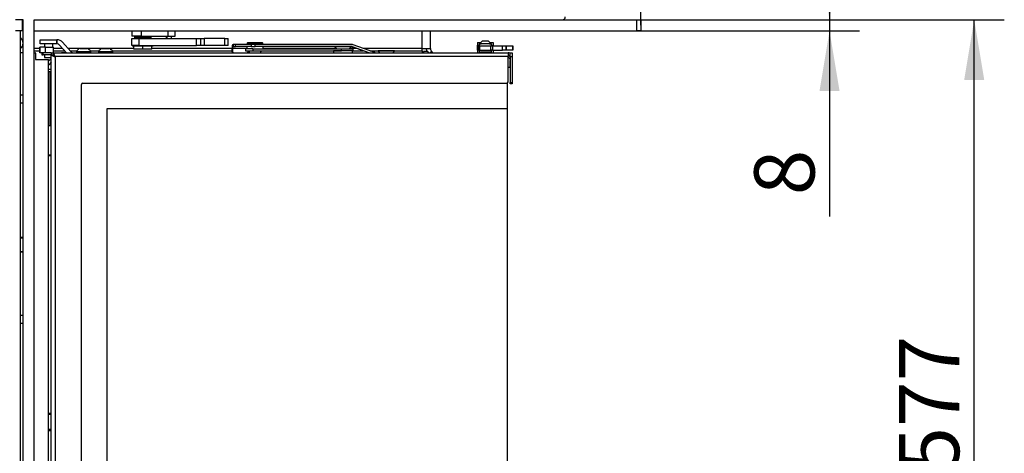
# Model space of a CAD drawing. Units: millimetres. Extents: x 0 to 1680, y -7 to 911.
# Drawn here: x 656 to 727, y 467 to 498 of the extents above; entities that cross this region are included whole.
import ezdxf
from ezdxf.enums import TextEntityAlignment as Align

# ---------------------------------------------------------------- set-up
doc = ezdxf.new("R2010")
doc.units = ezdxf.units.MM
for name, color, linetype in [('C__USERS_MARECEK', 7, 'Continuous'), ('Default', 7, 'Continuous'), ('DICH-0005B', 7, 'Continuous'), ('DICH-0032A', 7, 'Continuous'), ('H24-086', 7, 'Continuous'), ('H28-075', 7, 'Continuous'), ('H28-076', 7, 'Continuous'), ('H28-084', 7, 'Continuous'), ('H28-085', 7, 'Continuous'), ('H28-092', 7, 'Continuous'), ('H28-108', 7, 'Continuous'), ('H28-586', 7, 'Continuous'), ('H28-587L', 7, 'Continuous'), ('H28-722', 7, 'Continuous'), ('H49-093', 7, 'Continuous'), ('H61-1001', 7, 'Continuous'), ('H61-1011', 7, 'Continuous'), ('H61-1211', 7, 'Continuous'), ('H61-1350R', 7, 'Continuous'), ('H61-1401', 7, 'Continuous'), ('H61-1700', 7, 'Continuous'), ('H61-1770', 7, 'Continuous'), ('H61-1776', 7, 'Continuous'), ('HUN-0102S', 7, 'Continuous'), ('KAROSARSKA_PODLO', 7, 'Continuous'), ('NUT_DIN_934_1987', 7, 'Continuous'), ('RIVET_DIN_7338_C', 7, 'Continuous'), ('SCREW_DIN_7991_M', 7, 'Continuous'), ('SCREW_DIN_912_M4', 7, 'Continuous'), ('SCREW_ISO_7380_M', 7, 'Continuous'), ('STD-001382', 7, 'Continuous'), ('STD-0018590', 7, 'Continuous'), ('STD-001970', 7, 'Continuous'), ('WASHER_DIN_125_1', 7, 'Continuous'), ('WASHER_DIN_137_A', 7, 'Continuous'), ('WASHER_DIN_137_B', 7, 'Continuous'), ('WASHER_DIN_6798_', 7, 'Continuous')]:
    doc.layers.add(name, color=color, linetype=linetype)
doc.styles.add('SEACAD_Solid_Edge_ANSI', font='seans.ttf')
doc.dimstyles.new('ISO', dxfattribs={"dimtxt": 4.375, "dimasz": 4.375, "dimexe": 2.1875, "dimexo": 0, "dimgap": 1.09375, "dimtad": 1, "dimdec": 0, "dimlfac": 10, "dimrnd": 10, "dimtxsty": 'SEACAD_Solid_Edge_ANSI', "dimblk1": '_SE_FILLED', "dimblk2": '_SE_FILLED', "dimsah": 1, "dimcen": 2.1875, "dimadec": 0, "dimazin": 0, "dimtfac": 0.5, "dimtdec": 4, "dimtmove": 0, "dimatfit": 3, "dimfxl": 1, "dimarcsym": 0})

# ---------------------------------------------------------------- blocks, each defined once
blk = doc.blocks.new('SE23')
at = {"layer": 'C__USERS_MARECEK', "color": 7, "linetype": 'Continuous'}
for p, q in [((656.018, 498.332), (655.518, 498.332)), ((656.068, 498.332), (656.018, 498.332)), ((656.018, 497.532), (656.018, 498.332)), ((656.868, 498.332), (700.668, 498.332)), ((656.868, 497.532), (656.868, 498.332)), ((700.668, 498.332), (700.968, 498.332)), ((700.668, 497.532), (700.668, 498.332)), ((700.968, 498.332), (700.968, 497.532)), ((656.018, 497.532), (655.518, 497.532)), ((656.068, 497.532), (656.018, 497.532)), ((656.868, 497.532), (700.668, 497.532)), ((700.968, 497.532), (700.668, 497.532)), ((657.418, 495.932), (657.418, 495.782)), ((657.418, 495.782), (657.534, 495.782)), ((657.534, 495.932), (657.465, 495.932)), ((657.534, 495.782), (657.534, 495.932)), ((658.118, 495.932), (657.534, 495.932)), ((658.118, 495.782), (657.534, 495.782)), ((658.118, 495.932), (658.268, 495.932)), ((658.118, 495.932), (658.118, 495.782)), ((658.118, 495.782), (658.268, 495.782)), ((658.118, 495.757), (658.268, 495.757)), ((658.118, 442.507), (658.118, 495.757)), ((658.268, 495.782), (658.268, 495.932)), ((658.268, 495.932), (691.318, 495.932)), ((691.318, 495.652), (658.398, 495.652)), ((658.398, 495.652), (658.398, 442.612)), ((659.18, 495.932), (658.856, 495.932)), ((691.318, 495.932), (691.318, 495.652)), ((691.318, 493.832), (691.318, 495.652)), ((660.318, 444.632), (660.318, 493.632)), ((660.418, 493.732), (691.218, 493.732))]:
    blk.add_line(p, q, dxfattribs=at)
for centre, radius, start, end in [((695.276, 498.532), 0.2, 270, 0), ((660.418, 493.632), 0.1, 90, 180), ((691.218, 493.832), 0.1, 270, 0)]:
    blk.add_arc(centre, radius, start, end, dxfattribs=at)
for points, weights, knots in [([(658.398, 495.652), (658.387, 495.641), (658.376, 495.637), (658.365, 495.642), (658.217, 495.711), (658.118, 495.757), (658.118, 495.757)], [1, 0.998844532059, 0.998844532059, 1, 0.831663280691, 0.831663280691, 1], [0, 0, 0, 0, 0.5, 0.5, 0.5, 1, 1, 1, 1]), ([(658.398, 495.652), (658.409, 495.663), (658.388, 495.674), (658.383, 495.685), (658.314, 495.833), (658.268, 495.932), (658.268, 495.932)], [1, 0.998844532059, 0.998844532059, 1, 0.831663280691, 0.831663280691, 1], [0, 0, 0, 0, 0.5, 0.5, 0.5, 1, 1, 1, 1]), ([(658.398, 495.652), (658.403, 495.657), (658.388, 495.662), (658.383, 495.667), (658.314, 495.736), (658.268, 495.782), (658.268, 495.782)], [1, 0.998844532059, 0.998844532059, 1, 0.831663280691, 0.831663280691, 1], [0, 0, 0, 0, 0.5, 0.5, 0.5, 1, 1, 1, 1]), ([(658.388, 495.641), (658.386, 495.641), (658.385, 495.641), (658.383, 495.642), (658.314, 495.711), (658.268, 495.757), (658.268, 495.757)], [0.999266982593, 0.999404753926, 0.999649093062, 1, 0.831663280691, 0.831663280691, 1], [0.3481538, 0.3481538, 0.3481538, 0.3481538, 0.5, 0.5, 0.5, 1, 1, 1, 1])]:
    blk.add_rational_spline(points, weights, degree=3, knots=knots, dxfattribs=at)
at = {"layer": 'DICH-0005B', "color": 7, "linetype": 'Continuous'}
for p, q in [((691.467, 494.882), (691.467, 495.382)), ((691.318, 494.882), (691.467, 494.882))]:
    blk.add_line(p, q, dxfattribs=at)
blk.add_arc((691.317, 495.432), 0.15, 0, 89.99951, dxfattribs=at)
at = {"layer": 'DICH-0032A', "color": 7, "linetype": 'Continuous'}
for p, q in [((658.018, 494.537), (657.918, 494.537)), ((658.118, 494.537), (658.018, 494.537)), ((658.018, 494.537), (658.018, 490.632)), ((658.018, 488.532), (658.018, 488.472)), ((658.018, 469.747), (658.018, 469.687)), ((658.018, 468.577), (658.018, 468.517))]:
    blk.add_line(p, q, dxfattribs=at)
at = {"layer": 'H24-086', "color": 7, "linetype": 'Continuous'}
for p, q in [((663.968, 497.532), (663.968, 497.132)), ((664.644, 497.532), (664.644, 497.132)), ((666.589, 497.532), (666.589, 497.132)), ((667.112, 497.132), (667.112, 497.532)), ((664.644, 497.132), (663.968, 497.132)), ((664.644, 497.132), (666.589, 497.132)), ((666.589, 497.132), (667.112, 497.132))]:
    blk.add_line(p, q, dxfattribs=at)
at = {"layer": 'H28-075', "color": 7, "linetype": 'Continuous'}
for p, q in [((689.218, 496.582), (689.374, 496.582)), ((689.218, 496.582), (689.218, 496.432)), ((689.218, 496.132), (689.218, 495.982)), ((689.957, 496.582), (690.118, 496.582)), ((690.118, 496.432), (690.118, 496.582)), ((690.118, 495.982), (690.118, 496.132)), ((689.218, 495.982), (689.303, 495.982)), ((690.034, 495.982), (690.118, 495.982))]:
    blk.add_line(p, q, dxfattribs=at)
at = {"layer": 'H28-076', "color": 7, "linetype": 'Continuous'}
for p, q in [((691.268, 491.882), (691.268, 493.745)), ((662.168, 446.382), (662.168, 491.882)), ((662.168, 491.882), (691.268, 491.882)), ((691.268, 446.382), (691.268, 491.882))]:
    blk.add_line(p, q, dxfattribs=at)
at = {"layer": 'H28-084', "color": 7, "linetype": 'Continuous'}
for p, q in [((689.168, 496.432), (689.068, 496.432)), ((689.068, 496.432), (689.068, 496.132)), ((689.17, 496.132), (689.068, 496.132)), ((689.168, 496.132), (689.168, 496.432)), ((689.168, 496.432), (689.243, 496.432)), ((689.243, 496.132), (689.168, 496.132)), ((689.243, 496.432), (690.06, 496.432)), ((689.243, 496.432), (689.243, 496.132)), ((689.243, 496.132), (690.06, 496.132)), ((690.06, 496.132), (690.06, 496.432)), ((690.06, 496.432), (690.185, 496.432)), ((690.185, 496.132), (690.06, 496.132)), ((690.185, 496.432), (690.918, 496.432)), ((690.185, 496.432), (690.185, 496.132)), ((690.185, 496.132), (690.918, 496.132)), ((690.918, 496.132), (690.918, 496.432)), ((690.918, 496.432), (691.168, 496.432)), ((691.168, 496.132), (690.918, 496.132)), ((691.168, 496.432), (691.668, 496.432)), ((691.168, 496.432), (691.168, 496.132)), ((691.168, 496.132), (691.168, 496.432)), ((691.668, 496.132), (691.168, 496.132)), ((691.668, 496.432), (691.668, 496.132)), ((691.668, 496.132), (691.668, 496.432))]:
    blk.add_line(p, q, dxfattribs=at)
at = {"layer": 'H28-085', "color": 7, "linetype": 'Continuous'}
for p, q in [((689.091, 496.682), (689.091, 496.482)), ((689.091, 496.682), (689.091, 496.682)), ((689.091, 496.682), (689.091, 496.482)), ((689.091, 496.682), (689.338, 496.682)), ((689.998, 496.682), (690.246, 496.682)), ((690.246, 496.682), (690.246, 496.482))]:
    blk.add_line(p, q, dxfattribs=at)
at = {"layer": 'H28-092', "color": 7, "linetype": 'Continuous'}
for p, q in [((657.278, 495.932), (657.278, 496.332)), ((657.315, 496.332), (657.278, 496.332)), ((657.315, 495.932), (657.315, 496.332)), ((657.69, 496.332), (657.315, 496.332)), ((657.69, 496.332), (658.278, 496.332)), ((657.69, 495.932), (657.69, 496.332)), ((658.278, 495.932), (658.278, 496.332)), ((657.315, 495.932), (657.278, 495.932)), ((657.465, 495.932), (657.315, 495.932))]:
    blk.add_line(p, q, dxfattribs=at)
at = {"layer": 'H28-108', "color": 7, "linetype": 'Continuous'}
for p, q in [((663.968, 496.472), (663.968, 496.972)), ((663.968, 496.972), (664.468, 496.972)), ((664.468, 496.972), (668.671, 496.972)), ((664.468, 496.972), (664.468, 496.472)), ((668.671, 496.472), (668.671, 496.972)), ((668.671, 496.972), (668.969, 496.972)), ((668.969, 496.972), (669.218, 496.972)), ((668.969, 496.972), (668.969, 496.472)), ((670.718, 496.972), (669.218, 496.972)), ((669.218, 496.972), (669.218, 496.472)), ((670.718, 496.972), (670.968, 496.972)), ((670.718, 496.472), (670.718, 496.972)), ((670.968, 496.472), (670.968, 496.972)), ((664.468, 496.472), (663.968, 496.472)), ((664.468, 496.472), (668.671, 496.472)), ((664.751, 496.472), (664.751, 496.469)), ((664.847, 496.469), (664.847, 496.472)), ((665.438, 496.472), (665.438, 496.469)), ((665.534, 496.469), (665.534, 496.472)), ((668.969, 496.472), (668.671, 496.472)), ((669.218, 496.472), (668.969, 496.472)), ((670.718, 496.472), (669.218, 496.472)), ((670.968, 496.472), (670.718, 496.472))]:
    blk.add_line(p, q, dxfattribs=at)
at = {"layer": 'H28-586', "color": 7, "linetype": 'Continuous'}
for p, q in [((672.77, 496.222), (672.22, 496.222)), ((672.22, 496.222), (672.22, 496.072)), ((672.22, 496.072), (672.77, 496.072)), ((672.77, 496.222), (679.217, 496.222)), ((672.77, 496.222), (672.77, 496.072)), ((672.77, 496.072), (679.217, 496.072)), ((679.217, 496.072), (679.217, 496.222)), ((679.217, 496.222), (680.067, 496.222)), ((680.067, 496.072), (679.217, 496.072)), ((680.067, 496.072), (680.067, 496.222))]:
    blk.add_line(p, q, dxfattribs=at)
at = {"layer": 'H28-587L', "color": 7, "linetype": 'Continuous'}
for p, q in [((671.246, 496.252), (671.246, 496.032)), ((671.287, 496.032), (671.246, 496.032)), ((671.287, 496.252), (671.287, 496.032)), ((672.32, 496.252), (671.287, 496.252)), ((671.324, 496.532), (671.324, 496.382)), ((671.326, 496.532), (671.324, 496.532)), ((671.326, 496.382), (671.324, 496.382)), ((671.326, 496.532), (671.326, 496.382)), ((671.51, 496.532), (671.326, 496.532)), ((671.326, 496.382), (671.51, 496.382)), ((672.65, 496.532), (671.51, 496.532)), ((671.51, 496.382), (671.51, 496.532)), ((672.65, 496.382), (671.51, 496.382)), ((672.44, 496.032), (672.44, 496.072)), ((672.935, 496.532), (672.65, 496.532)), ((672.65, 496.532), (672.65, 496.382)), ((672.65, 496.382), (672.935, 496.382)), ((679.95, 496.532), (672.935, 496.532)), ((672.935, 496.382), (672.935, 496.532)), ((678.718, 496.382), (672.935, 496.382)), ((679.95, 496.382), (679.918, 496.382)), ((681.192, 495.932), (679.989, 496.37)), ((679.989, 496.37), (680.018, 496.37)), ((681.221, 495.932), (680.018, 496.37)), ((681.626, 495.944), (680.069, 496.511))]:
    blk.add_line(p, q, dxfattribs=at)
for centre, start, end in [((679.921, 496.182), 69.99608, 90), ((679.95, 496.182), 69.99608, 90), ((681.695, 496.132), 249.99608, 270)]:
    blk.add_arc(centre, 0.2, start, end, dxfattribs=at)
for centre, major_axis, ratio, start_param, end_param in [((671.324, 496.252), (0, -0.28), 0.278686, 3.141593, 4.712389), ((671.342, 496.032), (0, 0.1), 0.960382, 1.570796, 3.141593), ((671.324, 496.252), (0, -0.13), 0.278686, 3.141593, 4.712389), ((671.383, 496.032), (0, -0.1), 0.960382, 4.712389, 6.283185), ((672.344, 496.032), (0, 0.1), 0.960382, 3.141593, 4.712389), ((679.95, 496.182), (0, -0.35), 0.999787, 2.792527, 3.141593)]:
    blk.add_ellipse(centre, major_axis=major_axis, ratio=ratio, start_param=start_param, end_param=end_param, dxfattribs=at)
at = {"layer": 'H28-722', "color": 7, "linetype": 'Continuous'}
for p, q in [((685.168, 496.022), (685.168, 495.932)), ((685.486, 496.022), (685.168, 496.022)), ((685.55, 495.932), (685.486, 496.022)), ((685.622, 495.932), (685.752, 496.022)), ((685.752, 496.022), (685.815, 495.932))]:
    blk.add_line(p, q, dxfattribs=at)
at = {"layer": 'H49-093', "color": 7, "linetype": 'Continuous'}
for p, q in [((657.318, 496.882), (658.518, 496.882)), ((657.318, 496.582), (657.318, 496.882)), ((658.522, 496.882), (658.518, 496.882)), ((658.518, 496.582), (658.518, 496.882)), ((658.518, 496.882), (658.518, 496.582)), ((658.518, 496.582), (657.318, 496.582)), ((658.522, 496.582), (658.518, 496.582)), ((659.22, 495.932), (658.716, 496.495)), ((659.545, 496.019), (658.939, 496.695))]:
    blk.add_line(p, q, dxfattribs=at)
for centre, radius, start, end in [((658.522, 496.322), 0.56, 41.82017, 90), ((658.522, 496.322), 0.26, 41.82017, 90), ((659.739, 496.192), 0.26, 221.82017, 270)]:
    blk.add_arc(centre, radius, start, end, dxfattribs=at)
at = {"layer": 'H61-1001', "color": 7, "linetype": 'Continuous'}
for p, q in [((685.068, 496.25), (685.068, 497.532)), ((685.668, 496.25), (685.668, 497.532)), ((657.278, 496.25), (656.868, 496.25)), ((656.868, 496.078), (657.278, 496.078)), ((658.936, 496.25), (658.278, 496.25)), ((658.278, 496.078), (659.09, 496.078)), ((660.209, 496.25), (659.338, 496.25)), ((659.492, 496.078), (659.987, 496.078)), ((661.809, 496.25), (660.728, 496.25)), ((660.95, 496.078), (661.587, 496.078)), ((664.118, 496.25), (662.328, 496.25)), ((662.55, 496.078), (671.246, 496.078)), ((671.246, 496.25), (665.418, 496.25)), ((678.821, 496.25), (673.52, 496.25)), ((680.32, 496.25), (679.816, 496.25)), ((680.067, 496.078), (680.792, 496.078)), ((685.068, 496.25), (680.787, 496.25)), ((681.26, 496.078), (681.868, 496.078)), ((683.068, 496.078), (685.068, 496.078)), ((685.068, 496.25), (685.668, 496.25)), ((685.068, 496.078), (685.068, 496.25)), ((685.068, 496.078), (685.068, 495.932)), ((685.824, 495.932), (685.723, 496.078)), ((657.918, 494.74), (658.118, 494.74))]:
    blk.add_line(p, q, dxfattribs=at)
for radius, end in [(0.6, 202.24446), (0.3, 215)]:
    blk.add_arc((685.968, 496.25), radius, 180, end, dxfattribs=at)
at = {"layer": 'H61-1011', "color": 7, "linetype": 'Continuous'}
blk.add_line((655.868, 439.982), (655.868, 497.532), dxfattribs=at)
for start, end in [(0, 53.1301), (306.8699, 0)]:
    blk.add_arc((655.568, 496.632), 0.5, start, end, dxfattribs=at)
at = {"layer": 'H61-1211', "color": 7, "linetype": 'Continuous'}
for p, q in [((656.068, 440.632), (656.068, 498.332)), ((656.868, 440.632), (656.868, 498.332))]:
    blk.add_line(p, q, dxfattribs=at)
at = {"layer": 'H61-1350R', "color": 7, "linetype": 'Continuous'}
for p, q in [((658.118, 490.632), (657.918, 490.632)), ((657.918, 488.532), (658.118, 488.532)), ((657.918, 488.472), (658.118, 488.472)), ((658.118, 469.747), (657.918, 469.747)), ((657.918, 469.687), (658.118, 469.687)), ((658.118, 468.577), (657.918, 468.577)), ((657.918, 468.517), (658.118, 468.517))]:
    blk.add_line(p, q, dxfattribs=at)
at = {"layer": 'H61-1401', "color": 7, "linetype": 'Continuous'}
for p, q in [((688.617, 495.932), (688.617, 495.932)), ((688.617, 495.932), (689.091, 495.932)), ((690.246, 495.932), (690.438, 495.932)), ((690.438, 495.932), (690.438, 495.932)), ((690.438, 495.932), (690.467, 495.932)), ((690.467, 495.932), (690.467, 495.932)), ((690.467, 495.932), (690.497, 495.932)), ((690.497, 495.932), (690.838, 495.932)), ((690.497, 495.932), (690.497, 495.932)), ((690.838, 495.932), (690.909, 495.932)), ((690.838, 495.932), (690.838, 495.932)), ((690.909, 495.932), (691.337, 495.932)), ((690.909, 495.932), (690.909, 495.932)), ((691.318, 495.782), (691.337, 495.782)), ((691.467, 495.932), (691.617, 495.932)), ((691.467, 495.632), (691.467, 495.932)), ((691.467, 495.632), (691.467, 493.782)), ((691.617, 495.632), (691.467, 495.632)), ((691.617, 495.932), (691.617, 495.632)), ((691.617, 495.632), (691.617, 493.782)), ((691.467, 493.782), (691.617, 493.782)), ((691.467, 493.682), (691.467, 493.782)), ((691.617, 493.682), (691.467, 493.682)), ((691.617, 493.782), (691.617, 493.682))]:
    blk.add_line(p, q, dxfattribs=at)
for centre, radius, start, end in [((688.617, 495.782), 0.15, 90, 94.18243), ((691.337, 495.652), 0.28, 62.336, 90), ((691.337, 495.652), 0.13, 0, 90)]:
    blk.add_arc(centre, radius, start, end, dxfattribs=at)
at = {"layer": 'H61-1700', "color": 7, "linetype": 'Continuous'}
for p, q in [((658.118, 495.528), (657.918, 495.328)), ((658.31, 495.719), (658.386, 495.643)), ((658.118, 495.245), (657.927, 495.053))]:
    blk.add_line(p, q, dxfattribs=at)
blk.add_arc((658.068, 494.912), 0.2, 135, 138.59038, dxfattribs=at)
at = {"layer": 'H61-1770', "color": 7, "linetype": 'Continuous'}
for p, q in [((656.868, 495.932), (656.938, 495.932)), ((656.968, 495.902), (656.968, 495.462)), ((656.998, 495.432), (657.918, 495.432)), ((657.918, 442.832), (657.918, 495.432))]:
    blk.add_line(p, q, dxfattribs=at)
for centre, start, end in [((656.938, 495.902), 0, 90), ((656.998, 495.462), 180, 270)]:
    blk.add_arc(centre, 0.03, start, end, dxfattribs=at)
at = {"layer": 'H61-1776', "color": 7, "linetype": 'Continuous'}
for p, q in [((656.068, 495.932), (655.868, 495.932)), ((656.068, 492.857), (655.868, 492.857)), ((655.868, 492.307), (656.068, 492.307)), ((655.868, 482.557), (656.068, 482.557)), ((655.868, 482.497), (656.068, 482.497)), ((655.868, 481.517), (656.068, 481.517)), ((656.068, 481.457), (655.868, 481.457)), ((656.068, 476.857), (655.868, 476.857)), ((655.868, 476.307), (656.068, 476.307))]:
    blk.add_line(p, q, dxfattribs=at)
at = {"layer": 'HUN-0102S', "color": 7, "linetype": 'Continuous'}
for p, q in [((664.118, 496.202), (664.118, 496.402)), ((664.768, 496.402), (664.118, 496.402)), ((664.768, 496.202), (664.118, 496.202)), ((664.368, 496.422), (664.368, 496.402)), ((665.418, 496.402), (664.768, 496.402)), ((664.768, 496.202), (664.768, 496.402)), ((665.418, 496.202), (664.768, 496.202)), ((665.168, 496.402), (665.168, 496.422)), ((665.418, 496.202), (665.418, 496.402))]:
    blk.add_line(p, q, dxfattribs=at)
at = {"layer": 'KAROSARSKA_PODLO', "color": 7, "linetype": 'Continuous'}
for p, q in [((680.018, 496.082), (678.618, 496.082)), ((678.618, 496.072), (678.618, 495.932)), ((680.018, 495.932), (680.018, 496.072))]:
    blk.add_line(p, q, dxfattribs=at)
at = {"layer": 'NUT_DIN_934_1987', "color": 7, "linetype": 'Continuous'}
for p, q in [((689.17, 496.132), (689.091, 496.087)), ((689.091, 496.087), (689.091, 495.932)), ((689.091, 496.087), (689.091, 495.932)), ((689.091, 496.087), (689.091, 496.087)), ((690.246, 496.087), (690.167, 496.132)), ((690.246, 496.087), (690.246, 495.932))]:
    blk.add_line(p, q, dxfattribs=at)
for centre, start, end in [((689.235, 495.873), 93.7831, 124.06259), ((690.101, 495.873), 55.93748, 86.19246)]:
    blk.add_arc(centre, 0.258, start, end, dxfattribs=at)
at = {"layer": 'RIVET_DIN_7338_C', "color": 7, "linetype": 'Continuous'}
for p, q in [((672.375, 496.652), (672.345, 496.622)), ((672.345, 496.622), (673.495, 496.622)), ((672.345, 496.622), (672.345, 496.532)), ((673.465, 496.652), (672.375, 496.652)), ((673.38, 496.052), (672.46, 496.052)), ((672.62, 496.072), (672.62, 496.052)), ((673.22, 496.052), (673.22, 496.072)), ((673.495, 496.622), (673.465, 496.652)), ((673.495, 496.532), (673.495, 496.622)), ((672.578, 495.934), (673.263, 495.934))]:
    blk.add_line(p, q, dxfattribs=at)
for centre, start, end in [((672.578, 496.052), 180, 270), ((673.263, 496.052), 270, 0)]:
    blk.add_arc(centre, 0.117, start, end, dxfattribs=at)
at = {"layer": 'SCREW_DIN_7991_M', "color": 7, "linetype": 'Continuous'}
for p, q in [((679.918, 496.382), (678.718, 496.382)), ((678.718, 496.382), (678.718, 496.352)), ((679.918, 496.352), (678.718, 496.352)), ((678.718, 496.352), (678.848, 496.222)), ((679.788, 496.222), (679.918, 496.352)), ((679.918, 496.352), (679.918, 496.382)), ((683.068, 496.082), (681.868, 496.082)), ((681.868, 496.082), (681.868, 496.052)), ((683.068, 496.052), (681.868, 496.052)), ((681.868, 496.052), (681.988, 495.932)), ((682.948, 495.932), (683.068, 496.052)), ((683.068, 496.052), (683.068, 496.082))]:
    blk.add_line(p, q, dxfattribs=at)
at = {"layer": 'SCREW_DIN_912_M4', "color": 7, "linetype": 'Continuous'}
for p, q in [((666.46, 497.132), (666.46, 496.972)), ((666.503, 497.132), (666.503, 496.972)), ((666.817, 497.132), (666.817, 496.972)), ((666.86, 496.972), (666.86, 497.132))]:
    blk.add_line(p, q, dxfattribs=at)
at = {"layer": 'SCREW_ISO_7380_M', "color": 7, "linetype": 'Continuous'}
for p, q in [((660.993, 496.012), (659.943, 496.012)), ((659.943, 496.012), (659.943, 495.932)), ((660.209, 496.25), (660.728, 496.25)), ((660.717, 496.252), (660.22, 496.252)), ((660.711, 496.252), (660.226, 496.252)), ((660.993, 495.932), (660.993, 496.012)), ((662.593, 496.012), (661.543, 496.012)), ((661.543, 496.012), (661.543, 495.932)), ((661.809, 496.25), (662.328, 496.25)), ((662.317, 496.252), (661.82, 496.252)), ((662.311, 496.252), (661.826, 496.252)), ((662.593, 495.932), (662.593, 496.012))]:
    blk.add_line(p, q, dxfattribs=at)
for centre, radius, start, end in [((660.43, 495.735), 0.56, 113.26755, 150.38528), ((660.22, 496.224), 0.028, 90, 113.26755), ((660.717, 496.224), 0.028, 66.73245, 90), ((660.506, 495.735), 0.56, 29.61472, 66.73245), ((662.03, 495.735), 0.56, 113.26755, 150.38528), ((661.82, 496.224), 0.028, 90, 113.26755), ((662.317, 496.224), 0.028, 66.73245, 90), ((662.106, 495.735), 0.56, 29.61472, 66.73245)]:
    blk.add_arc(centre, radius, start, end, dxfattribs=at)
at = {"layer": 'STD-001382', "color": 7, "linetype": 'Continuous'}
for p, q in [((657.618, 496.582), (657.618, 496.332)), ((658.218, 496.332), (658.218, 496.582)), ((657.618, 495.782), (657.618, 495.582)), ((657.618, 495.582), (658.118, 495.582)), ((658.218, 495.757), (658.218, 495.782))]:
    blk.add_line(p, q, dxfattribs=at)
at = {"layer": 'STD-0018590', "color": 7, "linetype": 'Continuous'}
for p, q in [((689.468, 496.802), (689.868, 496.802)), ((689.962, 496.582), (689.374, 496.582))]:
    blk.add_line(p, q, dxfattribs=at)
for start, end in [(119.93834, 161.48285), (18.51715, 60.06166)]:
    blk.add_arc((689.668, 496.455), 0.401, start, end, dxfattribs=at)
at = {"layer": 'STD-001970', "color": 7, "linetype": 'Continuous'}
for p, q in [((664.168, 497.132), (664.168, 497.032)), ((665.368, 497.032), (664.168, 497.032)), ((664.168, 497.032), (664.228, 496.972)), ((665.308, 496.972), (665.368, 497.032)), ((665.368, 497.032), (665.368, 497.132))]:
    blk.add_line(p, q, dxfattribs=at)
at = {"layer": 'WASHER_DIN_125_1', "color": 7, "linetype": 'Continuous'}
for p, q in [((672.32, 496.382), (672.32, 496.222)), ((673.52, 496.222), (673.52, 496.382))]:
    blk.add_line(p, q, dxfattribs=at)
at = {"layer": 'WASHER_DIN_137_A', "color": 7, "linetype": 'Continuous'}
for p, q in [((664.018, 496.472), (664.018, 496.422)), ((665.518, 496.422), (664.018, 496.422)), ((665.518, 496.422), (665.518, 496.472))]:
    blk.add_line(p, q, dxfattribs=at)
at = {"layer": 'WASHER_DIN_137_B', "color": 7, "linetype": 'Continuous'}
for p, q in [((689.068, 496.482), (689.068, 496.432)), ((689.068, 496.482), (689.218, 496.482)), ((689.068, 496.482), (689.068, 496.432)), ((689.068, 496.432), (689.168, 496.432)), ((690.118, 496.482), (690.268, 496.482)), ((690.268, 496.432), (690.268, 496.482))]:
    blk.add_line(p, q, dxfattribs=at)
at = {"layer": 'WASHER_DIN_6798_', "color": 7, "linetype": 'Continuous'}
for p, q in [((689.268, 495.982), (689.268, 495.932)), ((689.282, 495.982), (689.282, 495.932)), ((689.282, 495.982), (689.282, 495.932)), ((689.385, 495.982), (689.303, 495.982)), ((689.386, 495.982), (689.385, 495.982)), ((689.385, 495.982), (689.385, 495.932)), ((689.564, 495.982), (689.386, 495.982)), ((689.386, 495.982), (689.386, 495.932)), ((689.565, 495.982), (689.564, 495.982)), ((689.564, 495.982), (689.564, 495.932)), ((689.771, 495.982), (689.565, 495.982)), ((689.565, 495.982), (689.565, 495.932)), ((689.771, 495.982), (689.771, 495.932)), ((689.772, 495.982), (689.771, 495.982)), ((689.951, 495.982), (689.772, 495.982)), ((689.772, 495.982), (689.772, 495.932)), ((689.951, 495.982), (689.951, 495.932)), ((689.952, 495.982), (689.951, 495.982)), ((690.034, 495.982), (689.952, 495.982)), ((689.952, 495.982), (689.952, 495.932)), ((690.055, 495.982), (690.055, 495.932)), ((690.055, 495.982), (690.055, 495.932)), ((690.068, 495.932), (690.068, 495.982))]:
    blk.add_line(p, q, dxfattribs=at)
blk = doc.blocks.new('DMBLK102')
at = {"layer": 'Default', "linetype": 'Continuous'}
for points in [[(725.931, 493.957), (725.202, 498.332), (724.473, 493.957)], [(725.931, 445.007), (724.473, 445.007), (725.202, 440.632)]]:
    blk.add_hatch(color=7, dxfattribs=at).paths.add_polyline_path(points)
at = {"layer": 'Default', "color": 7, "linetype": 'Continuous'}
for p, q in [((700.968, 498.332), (727.389, 498.332)), ((725.202, 440.632), (725.202, 498.332)), ((692.168, 440.632), (727.389, 440.632))]:
    blk.add_line(p, q, dxfattribs=at)
at = {"layer": 'Default', "color": 7, "linetype": 'Continuous', "style": 'SEACAD_Solid_Edge_ANSI'}
blk.add_text('577', height=4.375, rotation=90, dxfattribs=at).set_placement((719.733, 465.455), align=Align.TOP_LEFT)
blk = doc.blocks.new('_SE_FILLED')
at = {"color": 0}
blk.add_line((0, 0), (-1, 0), dxfattribs=at)
blk.add_solid([(0, 0), (-1, -0.1665), (-1, 0.1665), (0, 0)], dxfattribs=at)
blk = doc.blocks.new('DMBLK103')
at = {"layer": 'Default', "linetype": 'Continuous'}
for points in [[(689.443, 514.114), (689.443, 512.656), (693.818, 513.385)], [(705.343, 514.114), (700.968, 513.385), (705.343, 512.656)]]:
    blk.add_hatch(color=7, dxfattribs=at).paths.add_polyline_path(points)
at = {"layer": 'Default', "color": 7, "linetype": 'Continuous'}
for p, q in [((700.968, 497.932), (700.968, 515.573)), ((715.459, 513.385), (685.068, 513.385))]:
    blk.add_line(p, q, dxfattribs=at)
at = {"layer": 'Default', "color": 7, "linetype": 'Continuous', "style": 'SEACAD_Solid_Edge_ANSI'}
blk.add_text('72', height=4.375, dxfattribs=at).set_placement((708.459, 518.854), align=Align.TOP_LEFT)
blk = doc.blocks.new('DMBLK144')
at = {"layer": 'Default', "linetype": 'Continuous'}
for points in [[(715.413, 502.707), (713.954, 502.707), (714.684, 498.332)], [(715.413, 493.157), (714.684, 497.532), (713.954, 493.157)]]:
    blk.add_hatch(color=7, dxfattribs=at).paths.add_polyline_path(points)
at = {"layer": 'Default', "color": 7, "linetype": 'Continuous'}
for p, q in [((714.684, 507.082), (714.684, 484.055)), ((700.668, 498.332), (716.871, 498.332)), ((700.668, 497.532), (716.871, 497.532))]:
    blk.add_line(p, q, dxfattribs=at)
at = {"layer": 'Default', "color": 7, "linetype": 'Continuous', "style": 'SEACAD_Solid_Edge_ANSI'}
blk.add_text('8', height=4.375, rotation=90, dxfattribs=at).set_placement((709.215, 485.587), align=Align.TOP_LEFT)

msp = doc.modelspace()

# ---------------------------------------------------------------- block references
at = {"layer": 'Default'}
msp.add_blockref('SE23', (0, 0), dxfattribs=at)

# ---------------------------------------------------------------- dimensions: what is measured, and where the dimension line sits
at = {"layer": 'Default', "color": 7, "linetype": 'Continuous'}
dim = msp.add_linear_dim(base=(693.8182827489, 513.3851678498), p1=(700.9682827489, 497.9319577493), p2=(693.8182827489, 499.1019577493), text='\\A1;<>', dimstyle='ISO', override={"dimrnd": 0, "dimtdec": 3}, dxfattribs=at)
dim.commit()
dim.dimension.update_dxf_attribs({"geometry": 'DMBLK103', "text_midpoint": (706.9281833106, 513.3851678498), "dimtype": 160})
for base, p1, p2, angle, override, picture, middle, dimtype in [((714.6836, 498.332), (700.6683, 498.332), (700.6683, 497.532), 270, {"dimdec": 2, "dimrnd": 0, "dimtdec": 3}, 'DMBLK144', (714.6836, 489.9019), 161), ((725.2017, 498.332), (692.1683, 440.632), (700.9683, 498.332), 90, {"dimrnd": 0, "dimtdec": 3}, 'DMBLK102', (725.2017, 469.482), 160)]:
    dim = msp.add_linear_dim(base=base, p1=p1, p2=p2, angle=angle, text='\\A1;<>', dimstyle='ISO', override=override, dxfattribs=at)
    dim.commit()
    dim.dimension.update_dxf_attribs({"geometry": picture, "text_midpoint": middle, "dimtype": dimtype})

doc.saveas('drawing.dxf')
